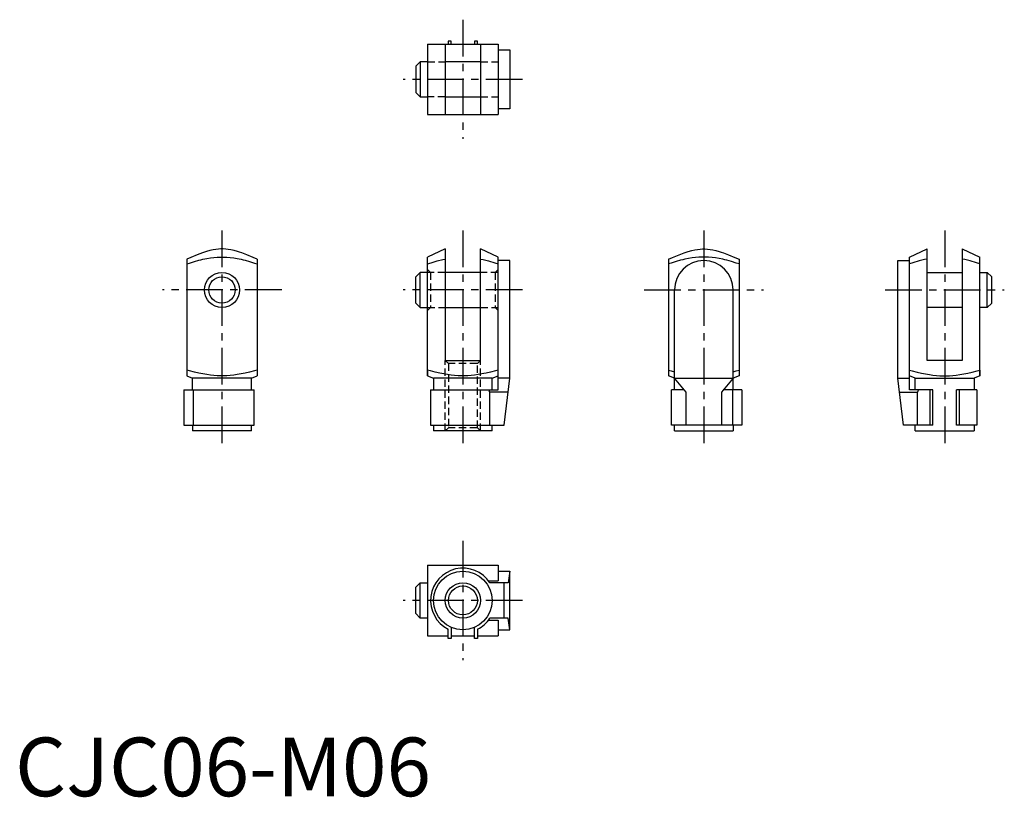
# Model space of a CAD drawing. Extents: x 1 to 168, y 0 to 132.
import ezdxf

# ---------------------------------------------------------------- set-up
doc = ezdxf.new("R2010")
doc.units = 0
doc.header["$LTSCALE"] = 5
doc.header["$MEASUREMENT"] = 0
doc.linetypes.add('CENTER', pattern=[2, 1.25, -0.25, 0.25, -0.25])
doc.linetypes.add('HIDDEN', pattern=[0.375, 0.25, -0.125])
doc.layers.get('0').update_dxf_attribs({"linetype": 'CONTINUOUS'})
for name, color, linetype in [('1', 1, 'CENTER'), ('2', 2, 'HIDDEN'), ('3', 3, 'CONTINUOUS')]:
    doc.layers.add(name, color=color, linetype=linetype)
doc.styles.add('Standard1', font='ARIAL.TTF')

msp = doc.modelspace()

# ---------------------------------------------------------------- linework, layer by layer
for p, q in [((70.24, 128.06), (70.24, 116.06)), ((70.24, 128.06), (82.24, 128.06)), ((73.24, 128.06), (73.24, 116.06)), ((73.74, 128.56), (73.74, 128.06)), ((74.24, 128.56), (73.74, 128.56)), ((74.24, 128.06), (74.24, 128.56)), ((78.24, 128.56), (78.24, 128.06)), ((78.74, 128.56), (78.24, 128.56)), ((78.74, 128.06), (78.74, 128.56)), ((79.24, 128.06), (79.24, 116.06)), ((82.24, 128.06), (82.24, 116.06)), ((82.24, 127.06), (84.24, 127.06)), ((84.24, 127.06), (84.24, 117.06)), ((68.99, 125.06), (68.24, 124.31)), ((68.24, 124.31), (68.24, 119.81)), ((68.99, 125.06), (68.99, 119.06)), ((70.24, 125.06), (68.99, 125.06)), ((79.24, 125.06), (73.24, 125.06)), ((68.24, 119.81), (68.99, 119.06)), ((68.99, 119.06), (70.24, 119.06)), ((73.24, 119.06), (79.24, 119.06)), ((70.24, 116.06), (82.24, 116.06)), ((84.24, 117.06), (82.24, 117.06)), ((73.24, 93.2), (70.24, 91.8)), ((73.24, 93.2), (73.24, 74.2)), ((82.24, 91.8), (79.24, 93.2)), ((79.24, 74.2), (79.24, 93.2)), ((152.26, 91.8), (155.26, 93.2)), ((155.26, 74.2), (155.26, 93.2)), ((161.26, 93.2), (161.26, 74.2)), ((161.26, 93.2), (164.26, 91.8)), ((29.23, 91.47), (29.23, 71.58)), ((41.23, 91.47), (41.23, 71.58)), ((70.24, 72.54), (70.24, 91.8)), ((82.24, 69.2), (82.24, 91.8)), ((84.24, 91.2), (82.24, 91.2)), ((84.24, 71.2), (84.24, 91.2)), ((111.25, 91.47), (111.25, 71.58)), ((123.25, 91.47), (123.25, 71.58)), ((150.26, 71.2), (150.26, 91.2)), ((150.26, 91.2), (152.26, 91.2)), ((152.26, 69.2), (152.26, 91.8)), ((164.26, 72.54), (164.26, 91.8)), ((68.99, 89.2), (68.24, 88.45)), ((70.24, 89.2), (68.99, 89.2)), ((68.99, 83.2), (68.99, 89.2)), ((79.24, 89.2), (73.24, 89.2)), ((155.26, 89.2), (161.26, 89.2)), ((164.26, 89.2), (165.51, 89.2)), ((165.51, 83.2), (165.51, 89.2)), ((165.51, 89.2), (166.26, 88.45)), ((68.24, 83.95), (68.24, 88.45)), ((166.26, 83.95), (166.26, 88.45)), ((112.25, 69.2), (112.25, 86.2)), ((122.25, 69.2), (122.25, 86.2)), ((68.24, 83.95), (68.99, 83.2)), ((166.26, 83.95), (165.51, 83.2)), ((68.99, 83.2), (70.24, 83.2)), ((73.24, 83.2), (79.24, 83.2)), ((161.26, 83.2), (155.26, 83.2)), ((165.51, 83.2), (164.26, 83.2)), ((73.24, 74.2), (79.24, 74.2)), ((161.26, 74.2), (155.26, 74.2)), ((29.23, 71.58), (30.23, 71.2)), ((40.23, 71.2), (30.23, 71.2)), ((30.23, 69.2), (30.23, 71.2)), ((40.23, 71.2), (41.23, 71.58)), ((40.23, 69.2), (40.23, 71.2)), ((70.24, 71.58), (71.24, 71.2)), ((71.24, 71.2), (71.24, 69.2)), ((81.24, 71.2), (71.24, 71.2)), ((81.24, 71.2), (82.24, 71.58)), ((81.24, 69.2), (81.24, 71.2)), ((84.24, 71.2), (82.24, 71.2)), ((83.24, 63.2), (84.24, 71.2)), ((112.25, 71.2), (111.25, 71.58)), ((114.25, 68.82), (112.25, 71.2)), ((112.25, 71.2), (122.25, 71.2)), ((122.25, 71.2), (120.25, 68.82)), ((123.25, 71.58), (122.25, 71.2)), ((151.26, 63.2), (150.26, 71.2)), ((150.26, 71.2), (152.26, 71.2)), ((153.26, 71.2), (152.26, 71.58)), ((153.26, 71.2), (163.26, 71.2)), ((153.26, 69.2), (153.26, 71.2)), ((164.26, 71.58), (163.26, 71.2)), ((163.26, 71.2), (163.26, 69.2)), ((28.73, 69.2), (40.73, 69.2)), ((28.73, 69.2), (28.73, 63.2)), ((30.33, 69.2), (30.33, 63.2)), ((40.73, 63.2), (40.73, 69.2)), ((70.74, 69.2), (70.74, 63.2)), ((70.74, 69.2), (82.24, 69.2)), ((80.85, 63.2), (80.85, 68.82)), ((83.94, 68.82), (80.85, 68.82)), ((113.93, 69.2), (111.75, 69.2)), ((111.75, 63.2), (111.75, 69.2)), ((114.25, 63.2), (114.25, 68.82)), ((120.25, 68.82), (120.25, 63.2)), ((123.75, 69.2), (120.57, 69.2)), ((122.15, 69.2), (122.15, 63.2)), ((123.75, 69.2), (123.75, 63.2)), ((150.55, 68.82), (153.65, 68.82)), ((156.26, 69.2), (152.26, 69.2)), ((153.65, 63.2), (153.65, 68.82)), ((155.76, 63.2), (155.76, 69.2)), ((156.26, 63.2), (156.26, 69.2)), ((163.76, 69.2), (160.26, 69.2)), ((160.26, 63.2), (160.26, 69.2)), ((160.76, 63.2), (160.76, 69.2)), ((163.76, 69.2), (163.76, 63.2)), ((28.73, 63.2), (40.73, 63.2)), ((30.23, 63.2), (30.23, 62.2)), ((40.23, 62.2), (30.23, 62.2)), ((40.23, 62.2), (40.23, 63.2)), ((70.74, 63.2), (83.24, 63.2)), ((71.24, 63.2), (71.24, 62.2)), ((81.24, 62.2), (71.24, 62.2)), ((81.24, 62.2), (81.24, 63.2)), ((123.75, 63.2), (111.75, 63.2)), ((112.25, 62.2), (112.25, 63.2)), ((112.25, 62.2), (122.25, 62.2)), ((122.25, 63.2), (122.25, 62.2)), ((156.26, 63.2), (151.26, 63.2)), ((153.26, 62.2), (153.26, 63.2)), ((153.26, 62.2), (163.26, 62.2)), ((163.76, 63.2), (160.26, 63.2)), ((163.26, 63.2), (163.26, 62.2)), ((70.24, 39.34), (82.24, 39.34)), ((70.24, 39.34), (70.24, 27.34)), ((82.24, 39.34), (82.24, 36.66)), ((82.24, 38.34), (84.24, 38.34)), ((84.24, 38.34), (83.94, 36.34)), ((84.24, 28.34), (84.24, 38.34)), ((68.24, 35.59), (68.99, 36.34)), ((68.24, 31.09), (68.24, 35.59)), ((68.99, 30.34), (68.99, 36.34)), ((68.99, 36.34), (70.24, 36.34)), ((80.62, 36.66), (82.24, 36.66)), ((83.94, 36.34), (80.85, 36.34)), ((83.24, 30.34), (83.24, 36.34)), ((68.99, 30.34), (68.24, 31.09)), ((70.24, 30.34), (68.99, 30.34)), ((83.94, 30.34), (80.85, 30.34)), ((84.24, 28.34), (83.94, 30.34)), ((74.24, 28.75), (74.24, 26.84)), ((78.24, 26.84), (78.24, 28.75)), ((80.62, 30.01), (82.24, 30.01)), ((82.24, 30.01), (82.24, 27.34)), ((70.24, 27.34), (73.74, 27.34)), ((73.74, 26.84), (73.74, 28.44)), ((74.24, 26.84), (73.74, 26.84)), ((74.24, 27.34), (78.24, 27.34)), ((78.74, 26.84), (78.24, 26.84)), ((78.74, 28.44), (78.74, 26.84)), ((78.74, 27.34), (82.24, 27.34)), ((82.24, 28.34), (84.24, 28.34))]:
    msp.add_line(p, q)
for points in [[(41.23, 91.47), (40.54, 91.75), (39.44, 92.19), (38.58, 92.5), (38.21, 92.63), (37.87, 92.73), (37.28, 92.9), (36.76, 93.03), (36.29, 93.11), (35.86, 93.17), (35.44, 93.2), (35.23, 93.2), (35.03, 93.2), (34.61, 93.17), (34.17, 93.11), (33.7, 93.03), (33.18, 92.9), (32.59, 92.73), (32.25, 92.63), (31.89, 92.5), (31.03, 92.19), (29.92, 91.75), (29.23, 91.47)], [(111.25, 91.47), (111.94, 91.75), (113.04, 92.19), (113.9, 92.5), (114.27, 92.63), (114.6, 92.73), (115.2, 92.9), (115.72, 93.03), (116.19, 93.11), (116.62, 93.17), (117.04, 93.2), (117.25, 93.2), (117.45, 93.2), (117.87, 93.17), (118.31, 93.11), (118.78, 93.03), (119.3, 92.9), (119.89, 92.73), (120.23, 92.63), (120.59, 92.5), (121.45, 92.19), (122.56, 91.75), (123.25, 91.47)], [(29.23, 90.64), (29.69, 90.79), (30.53, 91.04), (31.29, 91.25), (31.64, 91.34), (31.99, 91.42), (32.63, 91.55), (33.25, 91.65), (33.83, 91.72), (34.4, 91.77), (34.96, 91.8), (35.23, 91.8), (35.51, 91.8), (36.06, 91.77), (36.63, 91.72), (37.22, 91.65), (37.83, 91.55), (38.48, 91.42), (38.82, 91.34), (39.17, 91.25), (39.93, 91.04), (40.77, 90.79), (41.23, 90.64)], [(70.24, 90.64), (70.82, 90.83), (71.88, 91.14), (72.81, 91.37), (73.24, 91.47)], [(79.24, 91.47), (79.67, 91.37), (80.6, 91.14), (81.65, 90.83), (82.24, 90.64)], [(123.25, 90.64), (122.79, 90.79), (121.95, 91.04), (121.19, 91.25), (120.84, 91.34), (120.49, 91.42), (119.84, 91.55), (119.23, 91.65), (118.65, 91.72), (118.08, 91.77), (117.52, 91.8), (117.25, 91.8), (116.97, 91.8), (116.42, 91.77), (115.85, 91.72), (115.26, 91.65), (114.65, 91.55), (114, 91.42), (113.66, 91.34), (113.31, 91.25), (112.55, 91.04), (111.71, 90.79), (111.25, 90.64)], [(155.26, 91.47), (154.82, 91.37), (153.89, 91.14), (152.84, 90.83), (152.26, 90.64)], [(164.26, 90.64), (163.67, 90.83), (162.62, 91.14), (161.69, 91.37), (161.26, 91.47)], [(41.23, 72.54), (40.77, 72.41), (39.93, 72.21), (39.17, 72.04), (38.82, 71.96), (38.48, 71.9), (37.83, 71.79), (37.22, 71.71), (36.63, 71.64), (36.06, 71.6), (35.51, 71.58), (35.23, 71.58), (34.96, 71.58), (34.4, 71.6), (33.83, 71.64), (33.25, 71.71), (32.63, 71.79), (31.99, 71.9), (31.64, 71.96), (31.29, 72.04), (30.53, 72.21), (29.69, 72.41), (29.23, 72.54)], [(70.24, 72.54), (70.24, 72.21), (70.24, 71.93), (70.24, 71.87), (70.24, 71.81), (70.24, 71.79), (70.24, 71.77), (70.24, 71.72), (70.24, 71.69), (70.24, 71.66), (70.24, 71.63), (70.24, 71.61), (70.24, 71.6), (70.24, 71.6), (70.24, 71.59), (70.24, 71.58), (70.24, 71.58)], [(70.24, 71.58), (70.24, 71.58), (70.24, 71.59), (70.24, 71.6), (70.24, 71.6), (70.24, 71.61), (70.24, 71.63), (70.24, 71.66), (70.24, 71.69), (70.24, 71.72), (70.24, 71.77), (70.24, 71.79), (70.24, 71.81), (70.24, 71.87), (70.24, 71.93), (70.24, 72), (70.24, 72.07), (70.24, 72.16), (70.24, 72.21), (70.24, 72.25), (70.24, 72.36), (70.24, 72.47), (70.24, 72.54)], [(82.24, 72.54), (81.78, 72.41), (80.94, 72.21), (80.18, 72.04), (79.83, 71.96), (79.49, 71.9), (78.84, 71.79), (78.22, 71.71), (77.64, 71.64), (77.07, 71.6), (76.52, 71.58), (76.24, 71.58), (75.96, 71.58), (75.41, 71.6), (74.84, 71.64), (74.26, 71.71), (73.64, 71.79), (72.99, 71.9), (72.65, 71.96), (72.3, 72.04), (71.54, 72.21), (70.7, 72.41), (70.24, 72.54)], [(111.25, 72.54), (111.71, 72.41), (112.25, 72.28)], [(122.25, 72.28), (122.79, 72.41), (123.25, 72.54)], [(152.26, 72.54), (152.71, 72.41), (153.55, 72.21), (154.31, 72.04), (154.67, 71.96), (155.01, 71.9), (155.66, 71.79), (156.27, 71.71), (156.86, 71.64), (157.42, 71.6), (157.98, 71.58), (158.26, 71.58), (158.53, 71.58), (159.09, 71.6), (159.66, 71.64), (160.24, 71.71), (160.85, 71.79), (161.5, 71.9), (161.84, 71.96), (162.2, 72.04), (162.96, 72.21), (163.8, 72.41), (164.26, 72.54)], [(164.26, 71.58), (164.26, 71.58), (164.26, 71.59), (164.26, 71.6), (164.26, 71.6), (164.26, 71.61), (164.26, 71.63), (164.26, 71.66), (164.26, 71.69), (164.26, 71.72), (164.26, 71.77), (164.26, 71.79), (164.26, 71.81), (164.26, 71.87), (164.26, 71.93), (164.26, 72), (164.26, 72.07), (164.26, 72.16), (164.26, 72.21), (164.26, 72.25), (164.26, 72.36), (164.26, 72.47), (164.26, 72.54)], [(164.26, 72.54), (164.26, 72.21), (164.26, 71.93), (164.26, 71.87), (164.26, 71.81), (164.26, 71.79), (164.26, 71.77), (164.26, 71.72), (164.26, 71.69), (164.26, 71.66), (164.26, 71.63), (164.26, 71.61), (164.26, 71.6), (164.26, 71.6), (164.26, 71.59), (164.26, 71.58), (164.26, 71.58)], [(80.85, 68.82), (80.81, 68.88), (80.74, 69.01), (80.66, 69.14), (80.62, 69.2)], [(153.65, 68.82), (153.68, 68.88), (153.76, 69.01), (153.83, 69.14), (153.87, 69.2)]]:
    msp.add_lwpolyline(points)
for centre, radius in [((35.23, 86.2), 3), ((35.23, 86.2), 2.25), ((76.24, 33.34), 5), ((76.24, 33.34), 2.46)]:
    msp.add_circle(centre, radius)
for centre, radius, start, end in [((117.25, 86.2), 5, 0, 180), ((76.24, 33.34), 5.5, 33.0557, 242.9643), ((76.24, 33.34), 5.5, 297.0357, 326.9443)]:
    msp.add_arc(centre, radius, start, end)
at = {"layer": '1'}
for p, q in [((76.24, 132.22), (76.24, 111.91)), ((86.39, 122.06), (66.09, 122.06)), ((35.23, 96.35), (35.23, 60.04)), ((76.24, 96.35), (76.24, 60.04)), ((117.25, 96.35), (117.25, 60.04)), ((158.26, 96.35), (158.26, 60.04)), ((45.39, 86.2), (25.08, 86.2)), ((86.39, 86.2), (66.09, 86.2)), ((107.09, 86.2), (127.4, 86.2)), ((148.1, 86.2), (168.41, 86.2)), ((76.24, 43.49), (76.24, 23.18)), ((86.39, 33.34), (66.09, 33.34))]:
    msp.add_line(p, q, dxfattribs=at)
at = {"layer": '2'}
for p, q in [((70.24, 125.06), (73.24, 125.06)), ((79.24, 125.06), (82.24, 125.06)), ((73.24, 119.06), (70.24, 119.06)), ((79.24, 119.06), (82.24, 119.06)), ((70.74, 89.2), (70.24, 89.7)), ((73.24, 89.2), (70.24, 89.2)), ((70.74, 89.2), (70.74, 83.2)), ((82.24, 89.2), (79.24, 89.2)), ((82.24, 89.7), (81.74, 89.2)), ((81.74, 89.2), (81.74, 83.2)), ((70.24, 83.2), (73.24, 83.2)), ((70.24, 82.7), (70.74, 83.2)), ((79.24, 83.2), (82.24, 83.2)), ((81.74, 83.2), (82.24, 82.7)), ((73.24, 74.2), (73.78, 73.66)), ((73.24, 62.2), (73.24, 74.2)), ((78.7, 73.66), (79.24, 74.2)), ((79.24, 62.2), (79.24, 74.2)), ((73.78, 73.66), (73.78, 62.74)), ((78.7, 73.66), (73.78, 73.66)), ((78.7, 62.74), (78.7, 73.66)), ((73.78, 62.74), (73.24, 62.2)), ((78.7, 62.74), (73.78, 62.74)), ((79.24, 62.2), (78.7, 62.74))]:
    msp.add_line(p, q, dxfattribs=at)
at = {"layer": '3'}
msp.add_circle((76.24, 33.34), 3, dxfattribs=at)

# ---------------------------------------------------------------- texts
at = {"color": 3, "style": 'Standard1'}
msp.add_text('CJC06-M06', height=10, dxfattribs=at).set_placement((0, 0))

doc.saveas('drawing.dxf')
